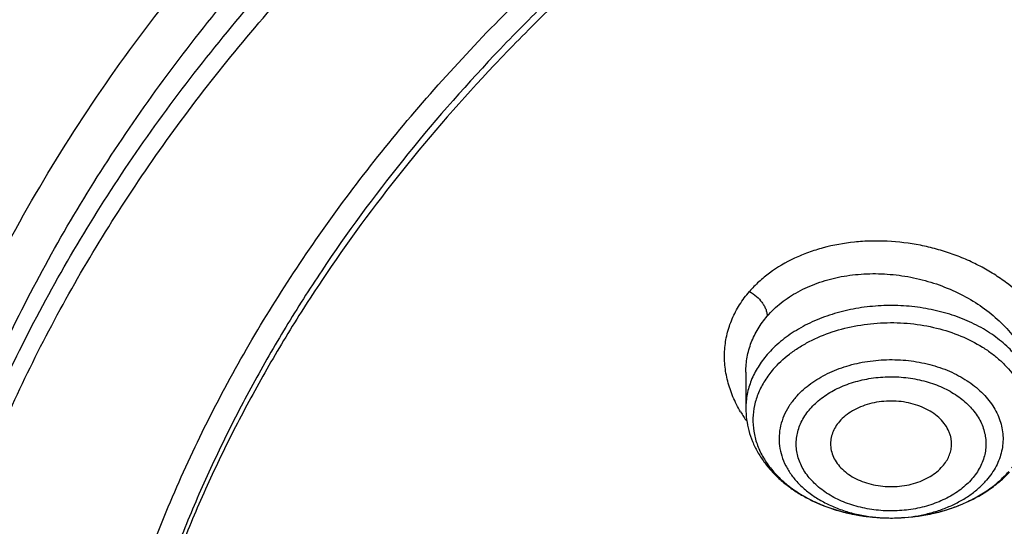
# Model space of a CAD drawing. Units: inches. Extents: x 7.1 to 14.8, y -2 to 20.5.
# Drawn here: x 9.7 to 10.2, y 15.7 to 15.9 of the extents above; entities that cross this region are included whole.
import ezdxf

# ---------------------------------------------------------------- set-up
doc = ezdxf.new("R2010")
doc.units = ezdxf.units.IN
doc.header["$LTSCALE"] = 1.21
doc.header["$MEASUREMENT"] = 0
doc.layers.get('0').update_dxf_attribs({"linetype": 'CONTINUOUS'})

msp = doc.modelspace()

# ---------------------------------------------------------------- linework, layer by layer
at = {"color": 7, "linetype": 'Continuous'}
msp.add_line((10.0947504616, 15.7375556871), (10.0947504616, 15.7199235307), dxfattribs=at)
at = {"color": 9, "linetype": 'Continuous'}
msp.add_line((10.1653569322, 15.6663545863), (10.1655307981, 15.6663542712), dxfattribs=at)
for centre, radius, start, end in [((10.1485908912, 15.7517991216), 0.0656601936, 210.8636453088, 215.432018606), ((10.1656139486, 15.7435026475), 0.07714837690000001, 267.0932391988, 272.629028741)]:
    msp.add_arc(centre, radius, start, end, dxfattribs=at)
at = {"color": 7, "linetype": 'Continuous'}
for points, knots in [([(12.0029295006, 16.9611569937), (11.9224069619, 16.9940301824), (11.7981537708, 17.0372893084), (11.6281025975, 17.082868981), (11.4969696013, 17.1113483065), (11.3635913954, 17.1337918806), (11.2284957037, 17.1501164698), (11.0922287644, 17.1602587239), (10.9553388978, 17.1641798238), (10.8183779458, 17.1618646067), (10.681897849, 17.1533219618), (10.5464485072, 17.1385847772), (10.4125753154, 17.117709709), (10.2808168567, 17.0907767203), (10.1517026661, 17.057888557), (10.0257510931, 17.0191700416), (9.903467300800001, 16.9747673665), (9.7853414838, 16.9248470712), (9.6718473433, 16.8695950579), (9.5634407799, 16.8092155878), (9.4605588963, 16.7439303672), (9.3636192531, 16.6739778634), (9.273019462999999, 16.5996125809), (9.1891372706, 16.5211054774), (9.1123294585, 16.438742554), (9.0429353077, 16.3528326575), (8.9913111602, 16.2782105345), (8.954104489099999, 16.2171026704), (8.9283596956, 16.1708018105), (8.9046866055, 16.1238791593), (8.88311462, 16.0763825518), (8.8636723874, 16.0283620352), (8.8463856188, 15.9798692123), (8.831278063300001, 15.930957129), (8.818371115, 15.8816802642), (8.807682828899999, 15.8320947318), (8.7992290714, 15.7822570858), (8.793022409299999, 15.7322270962), (8.790386722100001, 15.6987595003), (8.7894471349, 15.682022722)], [0, 0, 0, 0, 0.06606741320000001, 0.09971872220000001, 0.1337021602, 0.1679581006, 0.2024235445, 0.237033015, 0.2717193413, 0.3064144576, 0.3410501953, 0.3755590761, 0.4098751119, 0.4439345969, 0.4776769138, 0.5110453296, 0.5439878227, 0.5764578726, 0.6084152750999999, 0.6398269177, 0.6706675634, 0.7009205545999999, 0.7305784819, 0.7596437161, 0.7881288489, 0.8160569094, 0.8434614071, 0.8569831729999999, 0.8703912958, 0.8836927487, 0.8968950529, 0.9100062606, 0.9230348933, 0.9359899306999999, 0.9488807456, 0.9617170149, 0.9745087723, 0.9872663884999999, 1, 1, 1, 1]), ([(12.0126609135, 16.9382847204), (11.972507525, 16.9546772726), (11.8907518832, 16.9855877902), (11.7651443099, 17.0259840006), (11.6361341362, 17.0606035195), (11.5042552273, 17.089302823), (11.3700484308, 17.1119650689), (11.2340653013, 17.1284973102), (11.0968644511, 17.1388318989), (10.9590096055, 17.1429264767), (10.8210671726, 17.1407642985), (10.6836039253, 17.1323542306), (10.5471846521, 17.1177307234), (10.4123698277, 17.0969536559), (10.2797133025, 17.0701080738), (10.1497600239, 17.0373038124), (10.0230437959, 16.99867502), (9.9000850864, 16.954379603), (9.781388919600001, 16.9045984768), (9.6674428744, 16.8495348036), (9.558715064600001, 16.7894130158), (9.455652637, 16.724478188), (9.3586789064, 16.6549937976), (9.2681959762, 16.5812450248), (9.1981128783, 16.5161103544), (9.145718710399999, 16.4621534571), (9.0963597085, 16.4076521936), (9.039271965700001, 16.3374710355), (8.988110758300001, 16.2640325402), (8.9513073788, 16.2039993822), (8.925892065800001, 16.1586016376), (8.9025509725, 16.1126490602), (8.8813074763, 16.0661885787), (8.8621843278, 16.0192680396), (8.8452010402, 15.9719359991), (8.8303756479, 15.9242412437), (8.8177236112, 15.8762330744), (8.8072580306, 15.8279612792), (8.7989902549, 15.7794753951), (8.7929285121, 15.7308270535), (8.790360471, 15.6982906679), (8.7894471836, 15.6820227206)], [0, 0, 0, 0, 0.0329905339, 0.0664508234, 0.1003259991, 0.1345557328, 0.1690761533, 0.20382015, 0.2387182729, 0.2736994581, 0.3086917823, 0.3436232077, 0.3784223263, 0.4130191069, 0.4473456475, 0.4813369387, 0.5149316384, 0.5480728645, 0.580709, 0.6127945172, 0.644290818, 0.6751670857, 0.7054011415000001, 0.7349802895, 0.7639021284999999, 0.7781209111, 0.7921795679000001, 0.8198243478, 0.8468731515000001, 0.8601901152, 0.8733758986, 0.8864379869, 0.8993846161, 0.9122247056999999, 0.9249678606999999, 0.9376242995, 0.9502048161, 0.9627207197, 0.9751837556999999, 0.9876060476999999, 1, 1, 1, 1]), ([(12.7998970652, 15.5416287189), (12.7998970441, 15.5631787658), (12.7983968614, 15.6063455291), (12.7916542513, 15.6708996581), (12.7804355536, 15.7351412893), (12.7647690238, 15.7989097748), (12.7446939694, 15.8620511958), (12.7202605213, 15.9244121744), (12.6915293591, 15.9858420307), (12.6585715109, 16.0461926468), (12.6214680813, 16.1053189285), (12.580309993, 16.1630789803), (12.5351975095, 16.219334549), (12.486240822, 16.2739506145), (12.4335566223, 16.3267982303), (12.3578843695, 16.3953033871), (12.2758073727, 16.4591257207), (12.1882420101, 16.5180293243), (12.1190038108, 16.5602294348), (12.0469276013, 16.5999737264), (11.9721835451, 16.6371694819), (11.8949521531, 16.6717270576), (11.8154193852, 16.7035637521), (11.7337746928, 16.7326038416), (11.6218755873, 16.7676543409), (11.5070745399, 16.7966257625), (11.3900889877, 16.8195034753), (11.2709497274, 16.8384093846), (11.1200725722, 16.8541964283), (10.9376923411, 16.8605163088), (10.75531211, 16.8541964281), (10.6044349545, 16.8384093841), (10.4852956947, 16.8195034749), (10.368310143, 16.7966257618), (10.2535090962, 16.7676543404), (10.1416099907, 16.7326038409), (10.0599652986, 16.7035637515), (9.9804325308, 16.671727057), (9.903201139, 16.6371694812), (9.8284570831, 16.5999737258), (9.7563808738, 16.5602294343), (9.6871426749, 16.518029324), (9.5995773125, 16.4591257205), (9.5175003158, 16.3953033869), (9.4418280631, 16.3267982302), (9.389143863400001, 16.2739506144), (9.3401871761, 16.2193345491), (9.2950746925, 16.1630789804), (9.253916604199999, 16.1053189285), (9.2168131746, 16.0461926468), (9.1838553264, 15.9858420307), (9.1551241641, 15.9244121743), (9.1306907161, 15.8620511957), (9.110615661599999, 15.7989097747), (9.0949491318, 15.7351412892), (9.0837304341, 15.6708996578), (9.0769878241, 15.6063455289), (9.0754876413, 15.5631787656), (9.0754876203, 15.5416287189)], [0, 0, 0, 0, 0.0128539702, 0.0257387939, 0.0386848131, 0.0517213519, 0.0648762722, 0.0781755724, 0.0916430432, 0.1053000132, 0.1191651522, 0.1332543383, 0.1475806059, 0.1621541295, 0.1769822483, 0.1920695473, 0.2230179445, 0.2388842214, 0.2550025982, 0.2713656243, 0.2879638812, 0.3047861215, 0.3218194192, 0.3390493368, 0.3564600593, 0.3917486804, 0.40959536, 0.4275487228, 0.4636872512, 0.5000000003, 0.5363127496, 0.5724512778999999, 0.5904046407, 0.60825132, 0.6435399412, 0.6609506635, 0.6781805812, 0.6952138789, 0.7120361190000001, 0.7286343761, 0.744997402, 0.7611157787, 0.7769820556, 0.8079304527, 0.8230177517, 0.8378458704, 0.8524193940000001, 0.8667456617, 0.8808348478, 0.8946999868000001, 0.9083569568000001, 0.9218244276, 0.9351237279000001, 0.9482786481000001, 0.9613151869, 0.9742612061, 0.9871460299, 1, 1, 1, 1]), ([(10.8400685692, 14.2757389214), (10.7818207023, 14.2780161789), (10.6946709598, 14.2844838594), (10.5794423181, 14.2992377026), (10.4659565744, 14.3179168458), (10.3543052947, 14.3425562973), (10.2451801503, 14.3731457467), (10.1653590389, 14.3988263522), (10.0874355004, 14.4272725448), (10.0115990371, 14.4584152408), (9.9380362711, 14.4921781572), (9.8669277551, 14.528478746), (9.7984479041, 14.5672285261), (9.732765799700001, 14.6083321063), (9.6700396207, 14.6516919108), (9.5912526956, 14.7118352374), (9.5181656666, 14.7765274322), (9.4516988455, 14.8454694642), (9.4059232489, 14.8984114217), (9.363913632300001, 14.9528982335), (9.3257724183, 15.0087985343), (9.2915952696, 15.0659750641), (9.2614676847, 15.1242877696), (9.2354655607, 15.1835933241), (9.213654724, 15.2437456097), (9.1960906778, 15.3045959619), (9.1828183004, 15.365993539), (9.173871671, 15.4277857379), (9.1692738495, 15.4898186363), (9.1690367263, 15.5519374858), (9.1731609364, 15.6139872369), (9.181635854400001, 15.6758130726), (9.1944395894, 15.7372609524), (9.2115392157, 15.7981781106), (9.2328909754, 15.8584135069), (9.2584405211, 15.9178182304), (9.288123169299999, 15.9762458518), (9.321864188500001, 16.0335527409), (9.3595789501, 16.0895983371), (9.4011734237, 16.1442455948), (9.4465436626, 16.1973605352), (9.495579149600001, 16.2488151387), (9.5662798516, 16.3156028276), (9.6433220995, 16.377937169), (9.7258004741, 16.4355674052), (9.791171247000001, 16.4769229129), (9.8593544319, 16.5159327355), (9.9301857083, 16.5525040812), (10.0034904061, 16.5865469424), (10.0790883295, 16.6179781078), (10.1567956024, 16.6467212785), (10.2634487045, 16.6815260815), (10.3730240519, 16.7104587147), (10.4848156076, 16.7335032453), (10.5988038342, 16.7527237422), (10.7142774232, 16.7658536449), (10.8305733305, 16.7728912069), (10.9473919022, 16.7758500808), (11.035110624, 16.7734614149), (11.0934274968, 16.7698156779)], [0, 0, 0, 0, 0.0361740899, 0.0541715301, 0.0720789481, 0.1075345062, 0.1250492699, 0.1423953262, 0.1595555463, 0.1765140965, 0.193256592, 0.20977025, 0.2260440471, 0.2420688781, 0.2578377162, 0.2733457674, 0.3035627459, 0.3182842245, 0.3327509631, 0.3469713917, 0.3609568706, 0.3747217087, 0.3882831329, 0.4016611983, 0.4148786319, 0.4279606047, 0.4409344275, 0.4538291721, 0.4666752303, 0.4795038198, 0.4923464576, 0.5052344204, 0.5181982138, 0.5312670750999999, 0.5444685248, 0.5578279828, 0.571368456, 0.5851103004, 0.5990710553999999, 0.6132653475, 0.6277048553, 0.6423983247, 0.6573516238, 0.6880381364, 0.7037788242, 0.7197761352, 0.7360232766, 0.7525113631, 0.7692295746, 0.7861653134000001, 0.8033043593000001, 0.820631027, 0.8557719428, 0.8735549965, 0.8914513023, 0.9274943221999999, 0.9456035727, 0.9637400525, 1, 1, 1, 1]), ([(9.1858605132, 15.6379534933), (9.1882341466, 15.6570647193), (9.1942497968, 15.6952610872), (9.2069929894, 15.7520564715), (9.223451943999999, 15.8083799981), (9.2435913789, 15.8641080411), (9.2673686068, 15.9191222176), (9.2947330076, 15.9733044064), (9.325626318200001, 16.0265384197), (9.3599826378, 16.078709834), (9.397728736, 16.1297065069), (9.4387835157, 16.1794182173), (9.4830606561, 16.2277392337), (9.5467779199, 16.2906797204), (9.6161298682, 16.3498633232), (9.6903770187, 16.4050645817), (9.7693913096, 16.4586098512), (9.8529829514, 16.5077566631), (9.940477830299999, 16.5524079381), (10.03199075, 16.594695673), (10.151310128, 16.6417321483), (10.3003592735, 16.6883033551), (10.4548613615, 16.7249454766), (10.6134923631, 16.7513436783), (10.7748884374, 16.7672735317), (10.8833539011, 16.7708212423), (10.9376866377, 16.7708213668)], [0, 0, 0, 0, 0.025513635, 0.05118490480000001, 0.0770647734, 0.1032011741, 0.1296384297, 0.1564167875, 0.1835720606, 0.2111353838, 0.2391330725, 0.267586563, 0.2965124245, 0.3259224607, 0.3862028682, 0.4170907656, 0.4484655252, 0.512620643, 0.5453852634, 0.5785784907, 0.6461473013, 0.7151312318999999, 0.7852875868000001, 0.8563466043000001, 0.92801844, 1, 1, 1, 1]), ([(10.2197853079, 16.6624694148), (10.1645519929, 16.6446996222), (10.083242008, 16.6148527534), (9.9784973402, 16.5684708091), (9.9031341067, 16.5310195971), (9.8306878835, 16.4907909546), (9.7613598575, 16.4478963279), (9.695346303300001, 16.4024561118), (9.632833290499999, 16.354597359), (9.5739974501, 16.3044539424), (9.5190051966, 16.252166067), (9.4680123909, 16.1978799476), (9.4211639255, 16.1417474424), (9.3785933435, 16.0839257145), (9.3404224735, 16.0245768853), (9.3067610848, 15.9638676845), (9.277706521699999, 15.9019691077), (9.2533433281, 15.83905605), (9.2337428588, 15.7753069035), (9.2189628874, 15.710903094), (9.2090472328, 15.6460285422), (9.2040254321, 15.5808690393), (9.203912497200001, 15.5156115452), (9.2087087556, 15.4504434294), (9.218399871599999, 15.3855516845), (9.23295697, 15.3211221771), (9.2523369002, 15.2573389046), (9.2764824645, 15.1943835085), (9.305323156, 15.1324341956), (9.3387741561, 15.0716673135), (9.370277136799999, 15.022366462), (9.3976422432, 14.9836914037), (9.426707496699999, 14.9452034319), (9.4499282121, 14.9172251096), (9.4660045797, 14.8989630572)], [0, 0, 0, 0, 0.0748305709, 0.1115327027, 0.1477079916, 0.1833276629, 0.2183679976, 0.2528107873, 0.286643784, 0.3198611387, 0.3524638159, 0.3844599719, 0.4158652761, 0.4467031562, 0.4770049354, 0.5068098336, 0.5361648046, 0.5651241782, 0.5937490849, 0.6221066516, 0.6502689697, 0.6783118574, 0.7063134562000001, 0.7343527186, 0.762507857, 0.7908548284, 0.8194659242, 0.8484085242, 0.8777440542, 0.9075271714, 0.9378051784, 0.9531443279, 0.9686213652, 1, 1, 1, 1]), ([(9.8124558449, 15.0373079823), (9.7991194657, 15.0543285819), (9.773952768500001, 15.0889992606), (9.7406879887, 15.143227844), (9.7124615533, 15.1988882106), (9.689399958400001, 15.2557426829), (9.6716047502, 15.3135515993), (9.659155927899999, 15.3720684504), (9.6521098351, 15.4310424916), (9.6504986356, 15.4902197741), (9.6543297032, 15.5493449286), (9.6635855127, 15.6081629532), (9.6782239368, 15.6664210001), (9.6981789178, 15.7238699617), (9.7233613568, 15.7802657615), (9.7536601337, 15.83537039), (9.7889429259, 15.8889525553), (9.8290576026, 15.9407887709), (9.8738309935, 15.9906621514), (9.9146350178, 16.0301912457), (9.9493738454, 16.0606526912), (9.9859012158, 16.0906370605), (10.0341180101, 16.1264887617), (10.0954479302, 16.1665377368), (10.1603136347, 16.2036884732), (10.2284411348, 16.2377851944), (10.2995449044, 16.2686863177), (10.373326487, 16.29626299), (10.449476284, 16.3204002201), (10.527675085, 16.3409972863), (10.6075937016, 16.3579680567), (10.688900907, 16.3712419855), (10.7988642498, 16.3839562115), (10.882133201, 16.3877658588), (10.9376923427, 16.3877658584)], [0, 0, 0, 0, 0.0292832103, 0.05795307929999999, 0.0860689547, 0.113703332, 0.1409408446, 0.1678766691, 0.194614347, 0.2212630871, 0.2479346881, 0.2747402802, 0.3017871138, 0.3291756159, 0.356996892, 0.3853307817, 0.4142445062, 0.4437918825, 0.4740130348, 0.5049345122, 0.5206646828, 0.5365739092, 0.568923752, 0.6019774469, 0.6357134077000001, 0.6701001874, 0.7050974384, 0.7406568720000001, 0.7767232079, 0.8132351014, 0.8501260665000001, 0.8873253289, 0.9247588156000001, 1, 1, 1, 1]), ([(10.9376923427, 14.5542543921), (10.8964293144, 14.5542543921), (10.8140727152, 14.5571080056), (10.6916441372, 14.5699186726), (10.5715608664, 14.5911351782), (10.454982563, 14.6205547514), (10.3611497304, 14.6518528298), (10.2888798031, 14.6807822269), (10.2195700545, 14.7117950913), (10.1531221481, 14.7465403482), (10.0900958965, 14.7849541142), (10.0452062939, 14.8151507958), (10.0024639215, 14.8468694987), (9.961970551, 14.8800352533), (9.923824118999999, 14.9145685543), (9.8881166196, 14.950386925), (9.8549344575, 14.9874047696), (9.824358156699999, 15.0255336559), (9.7964620342, 15.0646823279), (9.771314074600001, 15.1047569686), (9.7489758621, 15.145661425), (9.729502427, 15.1872973744), (9.7129419426, 15.2295644486), (9.6993354622, 15.272360435), (9.6887169547, 15.315581587), (9.681113116, 15.3591228448), (9.6765431884, 15.4028781053), (9.6750186026, 15.4467405345), (9.6765431884, 15.4906029637), (9.681113116, 15.5343582242), (9.6887169547, 15.577899482), (9.6993354622, 15.621120634), (9.7129419426, 15.6639166204), (9.729502427, 15.7061836947), (9.7489758621, 15.7478196441), (9.771314074600001, 15.7887241004), (9.7964620342, 15.8287987411), (9.824358156699999, 15.8679474132), (9.8549344575, 15.9060762994), (9.8881166196, 15.943094144), (9.923824118999999, 15.9789125147), (9.961970551, 16.0134458157), (10.0024639215, 16.0466115704), (10.0452062939, 16.0783302732), (10.0900958965, 16.1085269548), (10.1531221481, 16.1469407208), (10.2195700545, 16.1816859777), (10.2888798031, 16.2126988421), (10.3611497304, 16.2416282392), (10.454982563, 16.2729263176), (10.5715608664, 16.3023458908), (10.6916441372, 16.3235623964), (10.8140727152, 16.3363730635), (10.8964293144, 16.3392266769), (10.9376923427, 16.3392266769)], [0, 0, 0, 0, 0.0363136795, 0.0724528084, 0.1082478693, 0.143537239, 0.1781722867, 0.1952059425, 0.2120285359, 0.2449831762, 0.2611018902, 0.2769685038, 0.2925776944, 0.3079264094, 0.3230140224, 0.3378424552000001, 0.3524162889, 0.3667428597, 0.3808323401, 0.3946977682, 0.4083550276, 0.4218227829, 0.4351223608, 0.4482775588, 0.4613143733, 0.4742606648, 0.4871457603, 0.5, 0.5128542397, 0.5257393352, 0.5386856267, 0.5517224412, 0.5648776392, 0.5781772171, 0.5916449724, 0.6053022318, 0.6191676599, 0.6332571403, 0.6475837111, 0.6621575448, 0.6769859776, 0.6920735906000001, 0.7074223056000001, 0.7230314962000001, 0.7388981098, 0.7550168237999999, 0.7879714641, 0.8047940575, 0.8218277132999999, 0.856462761, 0.8917521306999999, 0.9275471916, 0.9636863204999999, 1, 1, 1, 1]), ([(10.9376923427, 14.6063074491), (10.9185002895, 14.6063074491), (10.8897150325, 14.6067946278), (10.8513867846, 14.6084492095), (10.8226987987, 14.6101957632), (10.7940809336, 14.6124420423), (10.7560762145, 14.6160932462), (10.7088464928, 14.6218826665), (10.6526690843, 14.6307978045), (10.5971770895, 14.6416500509), (10.5425026714, 14.6544136043), (10.4712280606, 14.6738420929), (10.4017676251, 14.6970107104), (10.334590472, 14.7239015566), (10.2701636179, 14.7527295489), (10.2083973804, 14.7850269164), (10.149811538, 14.8207342505), (10.1080845858, 14.8488034567), (10.0683536425, 14.878287528), (10.0307131994, 14.9091166343), (9.995254301000001, 14.9412169024), (9.9620625184, 14.9745117182), (9.9312182513, 15.0089215782), (9.902796194, 15.0443641488), (9.876865413700001, 15.0807546159), (9.853489188400001, 15.1180058283), (9.8327248812, 15.1560284563), (9.814623471900001, 15.1947310063), (9.7992296716, 15.2340201786), (9.7865817623, 15.2738010122), (9.7767114581, 15.3139770921), (9.769643410499999, 15.3544507073), (9.7653953732, 15.3951232323), (9.7639781247, 15.4358953887), (9.7653953733, 15.4766675449), (9.769643411, 15.5173400696), (9.7767114585, 15.5578136848), (9.786581763, 15.5979897644), (9.799229672300001, 15.6377705979), (9.8146234729, 15.6770597702), (9.832724882, 15.7157623201), (9.853489189500001, 15.7537849479), (9.876865414800001, 15.7910361599), (9.9027961949, 15.827426627), (9.9312182522, 15.8628691972), (9.9620625191, 15.897279057), (9.9952543017, 15.9305738726), (10.0307131999, 15.9626741406), (10.0683536429, 15.9935032466), (10.108084586, 16.0229873178), (10.149811538, 16.0510565239), (10.2083973802, 16.0867638579), (10.2701636175, 16.1190612253), (10.3345904713, 16.1478892175), (10.4017676242, 16.1747800638), (10.4712280596, 16.1979486812), (10.5425026703, 16.2173771699), (10.5971770884, 16.2301407232), (10.6526690833, 16.2409929698), (10.7088464919, 16.2499081077), (10.7560762136, 16.2556975281), (10.7940809327, 16.2593487322), (10.8226987981, 16.2615950113), (10.8513867843, 16.2633415648), (10.8897150324, 16.2649961463), (10.9185002895, 16.2654833253), (10.9376923427, 16.2654833253)], [0, 0, 0, 0, 0.0181693155, 0.0272480833, 0.0363182385, 0.045377309, 0.05442282349999999, 0.072461867, 0.09041474320000001, 0.1082609235, 0.1259805503, 0.1435545527, 0.1781879145, 0.1952207445, 0.2120425235, 0.244995555, 0.2611134912, 0.2769793342, 0.2925877596, 0.3079357296, 0.3230226142, 0.3378503266, 0.3524234491, 0.3667493217, 0.3808381206, 0.39470288, 0.4083594738, 0.4218265711, 0.4351255061, 0.448280071, 0.4613162495000001, 0.4742619111, 0.4871463836, 0.5000000006, 0.5128536171, 0.5257380896, 0.5386837514, 0.5517199298, 0.5648744945, 0.5781734297, 0.591640527, 0.6052971205, 0.61916188, 0.6332506789, 0.6475765513, 0.6621496737, 0.6769773862, 0.6920642707, 0.7074122404000001, 0.7230206658, 0.7388865088, 0.7550044449, 0.7879574762999999, 0.8047792553, 0.8218120851, 0.856445447, 0.8740194493000001, 0.8917390761, 0.9095852566, 0.9275381328, 0.9455771762, 0.9546226906999999, 0.9636817612999999, 0.9727519165999999, 0.9818306845, 1, 1, 1, 1]), ([(10.4932371752, 16.1946278176), (10.4670996285, 16.1869723074), (10.4156613287, 16.1703374392), (10.3407522249, 16.1412281528), (10.269061598, 16.108301413), (10.2009794601, 16.0717339071), (10.1368721214, 16.0317202336), (10.0770884987, 15.9884755613), (10.0308404433, 15.9496845136), (9.9963637096, 15.9172475715), (9.9640189247, 15.8843631011), (9.9267810832, 15.8417222255), (9.8936571566, 15.796678171), (9.8700738257, 15.7596936045), (9.8539377346, 15.7316789266), (9.839270645700001, 15.703262104), (9.826092709, 15.6744809233), (9.8144216671, 15.6453747785), (9.8042740861, 15.6159829334), (9.7956635642, 15.5863455151), (9.7886023081, 15.5565027322), (9.7831000169, 15.5264953659), (9.7791642275, 15.4963640585), (9.7768007305, 15.4661509833), (9.7762750199, 15.4459747318), (9.7762750199, 15.4358953872)], [0, 0, 0, 0, 0.0730734367, 0.1449545035, 0.21550458, 0.2846045378, 0.3521611175, 0.4181088115, 0.4824134024, 0.5139539084, 0.5450867611, 0.6061423882, 0.6656683058, 0.6948997213, 0.7237958504, 0.7523776015000001, 0.7806682442, 0.8086934393, 0.8364809737000001, 0.8640607247, 0.8914643484999999, 0.9187250706, 0.9458774409, 0.9729570045, 1, 1, 1, 1]), ([(10.4932371752, 16.1898398424), (10.4670992867, 16.1821842321), (10.4156622236, 16.1655445619), (10.3407519794, 16.136437583), (10.2690616893, 16.1035100257), (10.2009794297, 16.0669427815), (10.1368721308, 16.0269290291), (10.077088496, 15.9836843794), (10.0308404438, 15.9448933262), (9.9963637096, 15.9124563848), (9.9640189248, 15.8795719142), (9.9267810832, 15.8369310386), (9.8936571567, 15.7918869842), (9.8700738257, 15.7549024176), (9.8539377346, 15.7268877397), (9.839270645700001, 15.6984709171), (9.826092709, 15.6696897365), (9.8144216671, 15.6405835916), (9.8042740862, 15.6111917466), (9.7956635642, 15.5815543282), (9.7886023081, 15.5517115453), (9.7831000169, 15.521704179), (9.7791642275, 15.4915728717), (9.7768007305, 15.4613597964), (9.7762750199, 15.4411835449), (9.7762750199, 15.4311042003)], [0, 0, 0, 0, 0.0730743284, 0.1449552146, 0.2155052806, 0.2846051612, 0.3521616861, 0.4181093213, 0.482413856, 0.5139543343, 0.5450871598, 0.6061427334, 0.6656685988000001, 0.6948999887, 0.7237960924, 0.7523778185, 0.7806684364, 0.808693607, 0.836481117, 0.8640608439, 0.8914644436, 0.9187251418000001, 0.9458774884000001, 0.9729570282, 1, 1, 1, 1]), ([(10.3796397255, 15.0645513557), (10.3707771367, 15.072149458), (10.3536651315, 15.0877050014), (10.3297196298, 15.1123104583), (10.3078404535, 15.1378670895), (10.288104048, 15.1642877371), (10.2705783539, 15.1914834378), (10.2553244614, 15.2193620723), (10.2423958729, 15.247828972), (10.2318383837, 15.2767870456), (10.2236896015, 15.3061370141), (10.2179787832, 15.3357777898), (10.2147266019, 15.3656068612), (10.2139449181, 15.3955207445), (10.2156366566, 15.4254154913), (10.2197955922, 15.4551872548), (10.226406575, 15.4847328518), (10.2354457236, 15.5139502483), (10.2468806667, 15.5427389979), (10.2606707876, 15.5710005511), (10.2767674965, 15.598638754), (10.2951141372, 15.6255595683), (10.3156482415, 15.6516731359), (10.3461510448, 15.685634662), (10.3805151789, 15.7172572677), (10.4181250474, 15.7463278689), (10.4588513068, 15.7743380989), (10.502568688, 15.7994619172), (10.5487283241, 15.8216250589), (10.597375888, 15.8421606218), (10.6351844385, 15.8550609594), (10.6608677499, 15.8625834271)], [0, 0, 0, 0, 0.0326369361, 0.06460805160000001, 0.09592931689999999, 0.1266268574, 0.1567371717, 0.1863071451, 0.215393815, 0.2440638317, 0.2723925821, 0.3004629206, 0.3283635551, 0.3561871383, 0.3840281427, 0.4119806276, 0.4401360304, 0.4685811101, 0.4973961418, 0.5266534309, 0.5564161743, 0.5867377139, 0.6176611202000001, 0.6492190592, 0.7142883703, 0.7478444218000001, 0.7820662053, 0.8524168547, 0.8885170987000001, 0.9251792775, 1, 1, 1, 1]), ([(10.1951261279, 15.701815622), (10.1951542948, 15.7023860724), (10.1951444133, 15.7035335712), (10.194929265, 15.7052475078), (10.1945156354, 15.7069429253), (10.1936954124, 15.709185398), (10.1921669523, 15.7118956039), (10.1896435688, 15.7148417976), (10.1864838514, 15.717448904), (10.1827742522, 15.719651815), (10.1786130416, 15.7213964343), (10.174109747, 15.7226387782), (10.1693827688, 15.7233472525), (10.164556566, 15.7235036084), (10.1597582949, 15.7231038612), (10.155114327, 15.7221582398), (10.1507469512, 15.720691124), (10.1467706759, 15.7187392081), (10.1432914931, 15.7163528253), (10.1413083305, 15.7144557627), (10.1404402206, 15.7134540564)], [0, 0, 0, 0, 0.0250385046, 0.0501733236, 0.0755681712, 0.1013747886, 0.1546671082, 0.2109197749, 0.2705165905, 0.3334526195, 0.3993922537, 0.4677434377, 0.5377265222, 0.6084473467, 0.6789597112000001, 0.7483321497, 0.8157127674, 0.8803951338, 0.9418899297, 1, 1, 1, 1]), ([(10.0947504616, 15.7199235307), (10.0947504616, 15.7180836856), (10.0949976119, 15.7143930573), (10.0961009811, 15.7089433255), (10.0979122987, 15.7036451748), (10.1003959388, 15.6985632), (10.1035078753, 15.6937487971), (10.1072013836, 15.6892430349), (10.1114285562, 15.6850780794), (10.1161416821, 15.6812800909), (10.1212934999, 15.6778709535), (10.1287469185, 15.6738352486), (10.1389089771, 15.6698946015), (10.151895157, 15.6670249169), (10.1608507007, 15.6663669062), (10.1653569124, 15.6663545933)], [0, 0, 0, 0, 0.0563290663, 0.1128492245, 0.1697694989, 0.2272852491, 0.2855974702, 0.3448859418, 0.4053040662, 0.4669626608, 0.5299186682, 0.5941723059, 0.7261844458, 0.8620364026999999, 1, 1, 1, 1]), ([(10.1404402206, 15.7134540564), (10.1397078256, 15.7126089507), (10.1384030664, 15.7108382358), (10.1369780385, 15.707930634), (10.1363009735, 15.7053876949), (10.1360843426, 15.7033443414), (10.1360819996, 15.7023235665), (10.1361070809, 15.7018156221)], [0, 0, 0, 0, 0.2638215143, 0.5159339225, 0.7597133222, 0.8800238344, 1, 1, 1, 1]), ([(10.1361070809, 15.7018156221), (10.1361622324, 15.7006986995), (10.1365355598, 15.6984373451), (10.1378450304, 15.695192041), (10.1398642503, 15.6921483835), (10.1425335436, 15.6893825451), (10.1457813985, 15.6869585608), (10.1495248596, 15.6849331617), (10.1536701099, 15.6833541991), (10.1581137149, 15.6822595859), (10.162744803, 15.6816758645), (10.1674476654, 15.6816173191), (10.1721047609, 15.6820853589), (10.1765997404, 15.683068583), (10.1808203181, 15.6845429573), (10.1846615279, 15.6864734244), (10.1880261524, 15.6888127395), (10.1899485698, 15.6906610515), (10.1907929862, 15.6916354179)], [0, 0, 0, 0, 0.0500957325, 0.101663495, 0.1556628614, 0.2127024969, 0.2730185872, 0.3365033293, 0.4027659167, 0.4711972765999999, 0.5410316244, 0.6114120549000001, 0.6814438558, 0.7502562839, 0.8170591489, 0.881202158, 0.9422409040999999, 1, 1, 1, 1]), ([(10.1907929862, 15.6916354179), (10.1914398813, 15.6923818659), (10.1926077176, 15.6939365483), (10.1939517782, 15.6964679377), (10.1948245697, 15.6991062947), (10.1950817635, 15.7009171336), (10.1951261279, 15.701815622)], [0, 0, 0, 0, 0.2631655143, 0.515821616, 0.7603257073, 1, 1, 1, 1]), ([(10.2149708045, 15.6813101111), (10.2165096041, 15.6824321728), (10.2194624589, 15.6847898551), (10.2221820576, 15.6874145606), (10.2234598167, 15.6887777663)], [0, 0, 0, 0, 0.5047746117, 1, 1, 1, 1]), ([(10.1655307859, 15.6663542768), (10.1700552498, 15.6663501685), (10.1790491433, 15.6669805618), (10.190001368, 15.6693678494), (10.1983255619, 15.6722211439), (10.206128625, 15.6756134731), (10.2116023259, 15.6788538843), (10.2149708045, 15.6813101111)], [0, 0, 0, 0, 0.2587780548, 0.5136605092000001, 0.6386678272999999, 0.7615588345000001, 1, 1, 1, 1])]:
    msp.add_open_spline(points, degree=3, knots=knots, dxfattribs=at)
at = {"color": 9, "linetype": 'Continuous'}
for points, knots in [([(9.6722182937, 15.3870769968), (9.6703022709, 15.4025037667), (9.6675925735, 15.4334800261), (9.666941577200001, 15.4801066879), (9.6697116122, 15.5266964599), (9.6758952456, 15.5731190943), (9.685474881000001, 15.6192490362), (9.698423607899999, 15.6649607341), (9.7147051817, 15.710130429), (9.7342741768, 15.754636195), (9.7570763815, 15.7983583264), (9.7830489924, 15.841179545), (9.8121210227, 15.8829854013), (9.8442128866, 15.9236639065), (9.879239008999999, 15.9631080592), (9.9301758543, 16.0143676229), (9.9862331845, 16.0622343519), (10.0466637799, 16.1064809239), (10.1113455838, 16.1491772233), (10.1800712064, 16.1878441551), (10.2521690888, 16.2223948052), (10.327727963, 16.2546992553), (10.4061944601, 16.2825507665), (10.4869662089, 16.3059232895), (10.5700967482, 16.326494834), (10.6549676955, 16.3423592201), (10.7410230539, 16.3535115237), (10.8281251199, 16.3615312106), (10.8938509232, 16.3639350383), (10.9376923427, 16.3639350383)], [0, 0, 0, 0, 0.0259922372, 0.05193648269999999, 0.07790228240000001, 0.1039587782, 0.1301734296, 0.1566108087, 0.1833315182, 0.2103912645, 0.2378401261, 0.2657220061, 0.2940742653, 0.3229275192, 0.3523055721, 0.3822254945, 0.4437057264, 0.4752892836, 0.5074199747, 0.5732490738, 0.6069241597, 0.641066406, 0.7106123324, 0.7459593848, 0.7816321843999999, 0.8537712996, 0.8901606268000001, 0.926695752, 1, 1, 1, 1]), ([(9.6739347247, 15.3732575364), (9.672021299299999, 15.3886633827), (9.669315274199999, 15.4195976286), (9.6686651568, 15.4661610502), (9.6714314308, 15.5126876322), (9.6776066735, 15.5590473034), (9.6871733123, 15.6051146792), (9.7001044732, 15.6507643784), (9.7163639609, 15.6958728099), (9.7359064112, 15.7403182129), (9.7586776862, 15.7839810445), (9.7846150673, 15.8267441851), (9.813647664400001, 15.8684933406), (9.8456959995, 15.9091166741), (9.8806746134, 15.9485073293), (9.9315423699, 15.9996973706), (9.9875236667, 16.0474991789), (10.0478722976, 16.0916857402), (10.1124663712, 16.1343241315), (10.1810987791, 16.1729386203), (10.2530988733, 16.2074424102), (10.3285552653, 16.2397030466), (10.4069153369, 16.2675167836), (10.4875775338, 16.2908576071), (10.5705953219, 16.311401251), (10.6553511577, 16.3272441207), (10.7412897984, 16.3383812987), (10.828273727, 16.3463901088), (10.8939103857, 16.3487906763), (10.9376923427, 16.3487906763)], [0, 0, 0, 0, 0.0259922375, 0.0519364832, 0.0779022829, 0.1039587788, 0.1301734302, 0.1566108092, 0.1833315185, 0.2103912647, 0.2378401261, 0.2657220058, 0.2940742648, 0.3229275185, 0.3523055712, 0.3822254934000001, 0.4437057249, 0.475289282, 0.507419973, 0.5732490720000001, 0.6069241579, 0.6410664043, 0.7106123308, 0.7459593833, 0.7816321831, 0.8537712987, 0.8901606261, 0.9266957516, 1, 1, 1, 1]), ([(9.925192342699999, 14.3040833464), (9.8685454512, 14.327209343), (9.7854363608, 14.3649925877), (9.678900913, 14.4217826586), (9.5779268304, 14.481316936), (9.4824742458, 14.5464320265), (9.393504947, 14.6169363366), (9.3310300588, 14.671625069), (9.2724216392, 14.7284190434), (9.2178193021, 14.7871841039), (9.1673558525, 14.8477793779), (9.1211537091, 14.9100600357), (9.079325478300001, 14.973876924), (9.0419734519, 15.0390770157), (9.009189387200001, 15.1055036498), (8.9810542098, 15.1729968392), (8.9576377314, 15.2413935853), (8.9389983238, 15.3105282198), (8.9251826757, 15.3802328163), (8.9162255401, 15.4503376356), (8.9121495235, 15.5206716247), (8.912964937, 15.5910629618), (8.9186697247, 15.661339629), (8.9292494789, 15.7313299974), (8.9446775347, 15.8008633789), (8.9649151139, 15.8697706174), (8.9899115451, 15.9378843832), (9.019604765499999, 16.0050402764), (9.0539204989, 16.0710748025), (9.0861749201, 16.1248306221), (9.1141628142, 16.1671096589), (9.14384685, 16.2092269545), (9.1675650447, 16.2399656626), (9.1839909001, 16.2600831446)], [0, 0, 0, 0, 0.0740520795, 0.1103318114, 0.1460784384, 0.21588609, 0.2499437207, 0.2834251079, 0.3163325747, 0.3486742457, 0.3804642723, 0.4117230048, 0.4424770932, 0.4727594961, 0.502609379, 0.5320718832, 0.5611977507, 0.5900427944, 0.6186672086, 0.6471347321, 0.6755116803, 0.7038658787000001, 0.7322655346, 0.7607780936, 0.7894691272, 0.8184012919, 0.8476334134000001, 0.8772196535, 0.9072090366, 0.9376444671999999, 0.9530430104000001, 0.9685670039000001, 1, 1, 1, 1]), ([(10.2372639692, 15.7010368852), (10.2386687231, 15.7026460163), (10.2406202054, 15.7051782731), (10.2428812731, 15.7087507927), (10.2443838919, 15.7114887208), (10.2456945266, 15.7142943996), (10.2471752611, 15.718107163), (10.2485453885, 15.7230202342), (10.2494071346, 15.7290749454), (10.2494744387, 15.7352200324), (10.2487455586, 15.7413947436), (10.2472219192, 15.7475380653), (10.2449138395, 15.7535868578), (10.2418533412, 15.7594834015), (10.2380775626, 15.7651748861), (10.2320660749, 15.7725142088), (10.224844498, 15.7791292155), (10.2166887467, 15.7848827558), (10.2100193756, 15.7888168995), (10.2029421071, 15.7922771848), (10.1955201283, 15.7952278536), (10.1878233466, 15.7976431925), (10.1772965935, 15.8001227755), (10.1665273002, 15.801451092), (10.1557622117, 15.8015767399), (10.1452429663, 15.8009067304), (10.1349932835, 15.7990556995), (10.125289997, 15.7960065282), (10.1163346969, 15.7923136869), (10.1081351175, 15.7875347932), (10.1010459251, 15.7817239842), (10.0979352285, 15.7785297211), (10.0965080511, 15.7768675966)], [0, 0, 0, 0, 0.0280177152, 0.0417942459, 0.0554327758, 0.0689538627, 0.0823824296, 0.1090501417, 0.1356487052, 0.1623787586, 0.1894314883, 0.2169842527, 0.2451882649, 0.2741541122, 0.3039496537, 0.3346094135, 0.398429719, 0.4315778085, 0.4654284682, 0.4998774173, 0.5348099488, 0.570093254, 0.6055869631, 0.6765733979999999, 0.7118176895, 0.7466880199, 0.8147321309000001, 0.8477431644, 0.8799517066, 0.9416829270999999, 0.9712642542000001, 1, 1, 1, 1]), ([(10.1051932846, 15.7648346098), (10.1072460449, 15.7672039323), (10.1119429959, 15.7716431426), (10.1202329659, 15.7770556125), (10.1296908339, 15.7812466898), (10.1400595175, 15.7841165013), (10.1510666717, 15.7856013299), (10.1624259341, 15.7856745566), (10.1738470071, 15.7843425055), (10.1850414182, 15.7816456397), (10.1957291075, 15.7776555442), (10.2056440409, 15.7724731108), (10.2145387, 15.7662256101), (10.2221887251, 15.759062882), (10.2283939941, 15.7511582213), (10.2322621377, 15.7440270828), (10.234443677, 15.7381685494), (10.2356121117, 15.7337680084), (10.2363201063, 15.7293459131), (10.236481422, 15.7263862865), (10.236482699, 15.7249172418)], [0, 0, 0, 0, 0.0561894625, 0.1150354271, 0.1766584697, 0.2408678226, 0.307235061, 0.3751637356, 0.4439475687, 0.5128296607, 0.5810548216, 0.6479187682, 0.7128162673999999, 0.7752902299, 0.8350856496, 0.8921995456, 0.9198616740000001, 0.9469901485, 0.9736689483, 1, 1, 1, 1]), ([(10.0922287996, 15.718115659), (10.0908069891, 15.7204984841), (10.0883142443, 15.7253801462), (10.0857062502, 15.7330537948), (10.0843409133, 15.7408385109), (10.0842493893, 15.7486099096), (10.0854391887, 15.7562417685), (10.0878953139, 15.7636077625), (10.0915741036, 15.770585509), (10.0947536121, 15.7748424867), (10.0965080511, 15.7768675966)], [0, 0, 0, 0, 0.1317968344, 0.2593671171, 0.3835870003, 0.5056254766, 0.6268612815, 0.7487610972, 0.8727340225, 1, 1, 1, 1]), ([(10.0965085204, 15.7768696219), (10.0977600599, 15.7761832471), (10.0999611877, 15.774608239), (10.1022240869, 15.7721678117), (10.1036225801, 15.7700722392), (10.1044693571, 15.7683841577), (10.105040364, 15.7666265884), (10.1051932072, 15.7654195023), (10.1051928733, 15.7648347909)], [0, 0, 0, 0, 0.277319606, 0.5206792013, 0.6424395145, 0.7658343701000001, 0.8864002167, 1, 1, 1, 1]), ([(10.236094533, 15.7251614446), (10.2359017696, 15.7264583005), (10.235370188, 15.7290503098), (10.2341542733, 15.7328608443), (10.2325231039, 15.7365918282), (10.2297766459, 15.7414877508), (10.2253145149, 15.7472993568), (10.2186058349, 15.7534989245), (10.2106400809, 15.7588806066), (10.2016092781, 15.7633221119), (10.1917270647, 15.7667239452), (10.1812270742, 15.7690081849), (10.1703575599, 15.7701222006), (10.1593757873, 15.7700401282), (10.1485417874, 15.7687638693), (10.13811193, 15.7663229056), (10.1283329431, 15.762773829), (10.1194353777, 15.7581966525), (10.1116323768, 15.7526977424), (10.1071631951, 15.7483789636), (10.1051932846, 15.7461058969)], [0, 0, 0, 0, 0.0250123345, 0.0503618493, 0.0761739992, 0.1025565718, 0.1573074575, 0.2151212148, 0.2761038537, 0.3400642025, 0.4065689417, 0.475000778, 0.5446147974000001, 0.6145921018, 0.6840916215999999, 0.752301434, 0.8184907631999999, 0.8820648764, 0.9426176149, 1, 1, 1, 1]), ([(10.0947499672, 15.7375639691), (10.0947504643, 15.7400175614), (10.0951941327, 15.744934294), (10.0972103072, 15.7520837123), (10.1005315526, 15.7588312367), (10.1035246198, 15.7629098553), (10.1051928731, 15.7648347908)], [0, 0, 0, 0, 0.2469639235, 0.4936549594, 0.7436097836, 1, 1, 1, 1]), ([(10.1081429186, 15.7389222318), (10.110494468, 15.7416356691), (10.1145550616, 15.7453875144), (10.1206592317, 15.7496318392), (10.1275193992, 15.7535573985), (10.1370075498, 15.7575026633), (10.1492788368, 15.7605654031), (10.1621466903, 15.7619146749), (10.1751402173, 15.7615024755), (10.1877877262, 15.7593428134), (10.1996264081, 15.7555133724), (10.2085969285, 15.7509702503), (10.2149386651, 15.7466158381), (10.2191667284, 15.7430894224), (10.2228946948, 15.73928793), (10.2260872742, 15.7352457692), (10.2287132945, 15.7309999422), (10.2307463548, 15.7265896716), (10.2321654748, 15.7220565817), (10.2329554805, 15.7174443167), (10.2331076111, 15.7127981164), (10.2326200626, 15.7081639772), (10.2314983032, 15.7035877919), (10.2297547232, 15.6991137292), (10.227407727, 15.6947848335), (10.2254871024, 15.6920662405), (10.2244412046, 15.6907443662)], [0, 0, 0, 0, 0.0599025052, 0.0914270923, 0.123944228, 0.1916007345, 0.2620839859, 0.3342438664, 0.4067653202000001, 0.4782988935, 0.5475901527, 0.6136119492000001, 0.6452049454, 0.6757733939, 0.7053166823, 0.7338746854000001, 0.7615302113, 0.7884096995000001, 0.8146811725, 0.8405479582, 0.8662382731999999, 0.8919916378, 0.9180440031, 0.9446104512000001, 0.9718789861, 1, 1, 1, 1]), ([(10.1051932846, 15.7461058969), (10.1035378743, 15.7441957299), (10.100569484, 15.7402068691), (10.0977694524, 15.7347183363), (10.0962032532, 15.7302120495), (10.0953663573, 15.726810227), (10.0948627589, 15.7233754871), (10.0947504558, 15.7210718674), (10.0947504863, 15.7199235307)], [0, 0, 0, 0, 0.2634511095, 0.5157448603, 0.6387086945, 0.7600634853, 0.8803125293, 1, 1, 1, 1]), ([(10.1190279431, 15.7251784732), (10.1209593032, 15.7274070003), (10.1243001551, 15.7304848288), (10.1293257781, 15.7339573805), (10.1349779171, 15.7371628354), (10.1427956033, 15.7403670829), (10.1528990854, 15.7428191485), (10.163478431, 15.7438439975), (10.1741375435, 15.7434035905), (10.1844773721, 15.7415149271), (10.1926072712, 15.7387560855), (10.1985865237, 15.735878834), (10.2039843832, 15.7326933267), (10.2087893937, 15.7289199909), (10.2127860078, 15.7246152858), (10.2152820592, 15.7212473549), (10.217300156, 15.717719185), (10.2188197819, 15.7140641479), (10.2198244389, 15.7103178415), (10.2203027904, 15.7065175097), (10.2202495585, 15.702701651), (10.2196653087, 15.6989090543), (10.2185566133, 15.6951781603), (10.2169358239, 15.691545443), (10.2148203531, 15.6880471393), (10.2131232912, 15.6858626171), (10.2122052321, 15.6848032749)], [0, 0, 0, 0, 0.0599890637, 0.0915785291, 0.1241723043, 0.192002387, 0.2626579333, 0.3349477175, 0.4075162557, 0.4789807884, 0.548067494, 0.5814137503, 0.613811553, 0.6754676647, 0.7047775159999999, 0.7331065462, 0.7605521978, 0.7872571821, 0.8134056818000001, 0.8392156770999999, 0.8649268882, 0.8907859939, 0.9170294318000001, 0.9438675129999999, 0.9714841890000001, 1, 1, 1, 1]), ([(10.1081429186, 15.7389222318), (10.1066259149, 15.7371717712), (10.1038948459, 15.7335219173), (10.1007843547, 15.7275683295), (10.0988129335, 15.7213598188), (10.0980252454, 15.7150113034), (10.098439384, 15.7086435545), (10.1000456715, 15.7023789709), (10.1028078723, 15.6963338852), (10.1066683992, 15.69061485), (10.1115527996, 15.6853183546), (10.1173720712, 15.6805318194), (10.1240237558, 15.6763339225), (10.1313920301, 15.6727941506), (10.1393514384, 15.6699712334), (10.1506371451, 15.6672092973), (10.1594565884, 15.6663705977), (10.1653569322, 15.666354598)], [0, 0, 0, 0, 0.0588585836, 0.1153012653, 0.1699174471, 0.2234879911, 0.2769139455, 0.3311133191, 0.3869141647, 0.4449706604, 0.5057173846999999, 0.5693594526, 0.635887154, 0.7051033927, 0.7766559597, 0.850070475, 1, 1, 1, 1]), ([(10.1261489452, 15.7196466889), (10.1269484712, 15.7205787231), (10.1286901777, 15.7223817738), (10.1326543294, 15.7257137917), (10.1372241272, 15.7285421314), (10.1422211414, 15.730844582), (10.147639657, 15.7328412036), (10.1533721204, 15.7342345788), (10.1592784505, 15.735019959), (10.165305559, 15.7353972982), (10.1728345972, 15.7350849396), (10.181595005, 15.7334859149), (10.1897582499, 15.7307146253), (10.1959077513, 15.7274632611), (10.2002218155, 15.7243606536), (10.2039624795, 15.7210847122), (10.2070863051, 15.7173740617), (10.2094000007, 15.7133268382), (10.2106880988, 15.7102305103), (10.2115390184, 15.7070567074), (10.2119410885, 15.7038368195), (10.2118943775, 15.7006043779), (10.2114015049, 15.6973917171), (10.2104672727, 15.6942296836), (10.2086185347, 15.6900682279), (10.2066219922, 15.6871988723), (10.2050842616, 15.6854427855)], [0, 0, 0, 0, 0.0294884477, 0.0600513854, 0.1241945072, 0.1577260517, 0.192084245, 0.2627399956, 0.2987886131, 0.3350793729, 0.4076522701, 0.47912269, 0.5482126184, 0.6139024840999999, 0.6452884606, 0.6756331312999999, 0.7331890076, 0.7606359289, 0.7873434512999999, 0.8134927487000001, 0.8393034658, 0.8650165005, 0.890876245, 0.9171156717, 0.9439470954000001, 1, 1, 1, 1]), ([(10.1190279746, 15.7251784335), (10.1178368115, 15.7238039583), (10.1156853826, 15.720942071), (10.1132049752, 15.7162840615), (10.1115867933, 15.7114280326), (10.1108642992, 15.7064578288), (10.1110529435, 15.7014611898), (10.1121485724, 15.6965278022), (10.1141281493, 15.6917438402), (10.1169527325, 15.6871890899), (10.120570751, 15.6829363025), (10.1249198257, 15.6790517274), (10.1299277204, 15.6755954132), (10.1355123952, 15.6726210431), (10.1415845643, 15.6701748292), (10.1502670576, 15.6676488736), (10.1571017648, 15.6666871788), (10.1617016937, 15.6664535312)], [0, 0, 0, 0, 0.0593061972, 0.1162449958, 0.1713578073, 0.2253725347, 0.2791300913, 0.3335016549, 0.3892903216, 0.4471525186, 0.5075500795000001, 0.5707348255, 0.6367568284, 0.7054862239, 0.7766409020999999, 0.8498156856, 1, 1, 1, 1]), ([(10.2050842616, 15.6854427855), (10.2042847356, 15.6845107513), (10.202543029, 15.6827077005), (10.1985788773, 15.6793756826), (10.1940090795, 15.6765473429), (10.1890120653, 15.6742448924), (10.1835935497, 15.6722482708), (10.1778610863, 15.6708548955), (10.1719547562, 15.6700695154), (10.1659276477, 15.6696921762), (10.1583986095, 15.6700045348), (10.1496382017, 15.6716035594), (10.1414749568, 15.6743748491), (10.1353254554, 15.6776262133), (10.1310113912, 15.6807288207), (10.1272707273, 15.6840047621), (10.1241469016, 15.6877154127), (10.121833206, 15.6917626361), (10.1205451079, 15.694858964), (10.1196941883, 15.6980327669), (10.1192921182, 15.7012526549), (10.1193388292, 15.7044850964), (10.1198317018, 15.7076977572), (10.120765934, 15.7108597908), (10.122614672, 15.7150212464), (10.1246112145, 15.7178906021), (10.1261489452, 15.7196466889)], [0, 0, 0, 0, 0.0294884477, 0.0600513854, 0.1241945072, 0.1577260517, 0.192084245, 0.2627399956, 0.2987886131, 0.3350793729, 0.4076522701, 0.47912269, 0.5482126184, 0.6139024840999999, 0.6452884606, 0.6756331312999999, 0.7331890076, 0.7606359289, 0.7873434512999999, 0.8134927487000001, 0.8393034658, 0.8650165005, 0.890876245, 0.9171156717, 0.9439470954000001, 1, 1, 1, 1]), ([(10.1655307981, 15.6663542851), (10.1712347786, 15.6663492231), (10.1797663655, 15.6671032583), (10.1907220834, 15.6696443492), (10.1984887235, 15.6722580704), (10.2057249548, 15.6755492331), (10.2123161788, 15.6794670418), (10.2181540824, 15.6839491316), (10.2215569756, 15.6873444651), (10.2230902881, 15.6891137442)], [0, 0, 0, 0, 0.2687167226, 0.4005399086999999, 0.5292712044, 0.6540906214, 0.7743651484999999, 0.889703413, 1, 1, 1, 1]), ([(10.1691592387, 15.6664355252), (10.1734613269, 15.6666331729), (10.1798618865, 15.6674647361), (10.1880478695, 15.6696596352), (10.193829102, 15.671795776), (10.1992114649, 15.6744036395), (10.2041204665, 15.6774477436), (10.20848504, 15.6808857274), (10.2110444002, 15.6834637853), (10.2122052636, 15.6848032873)], [0, 0, 0, 0, 0.2690916126, 0.4006551619, 0.5290433904, 0.6535797664, 0.7737458664, 0.8892465989, 1, 1, 1, 1])]:
    msp.add_open_spline(points, degree=3, knots=knots, dxfattribs=at)

doc.saveas('drawing.dxf')
